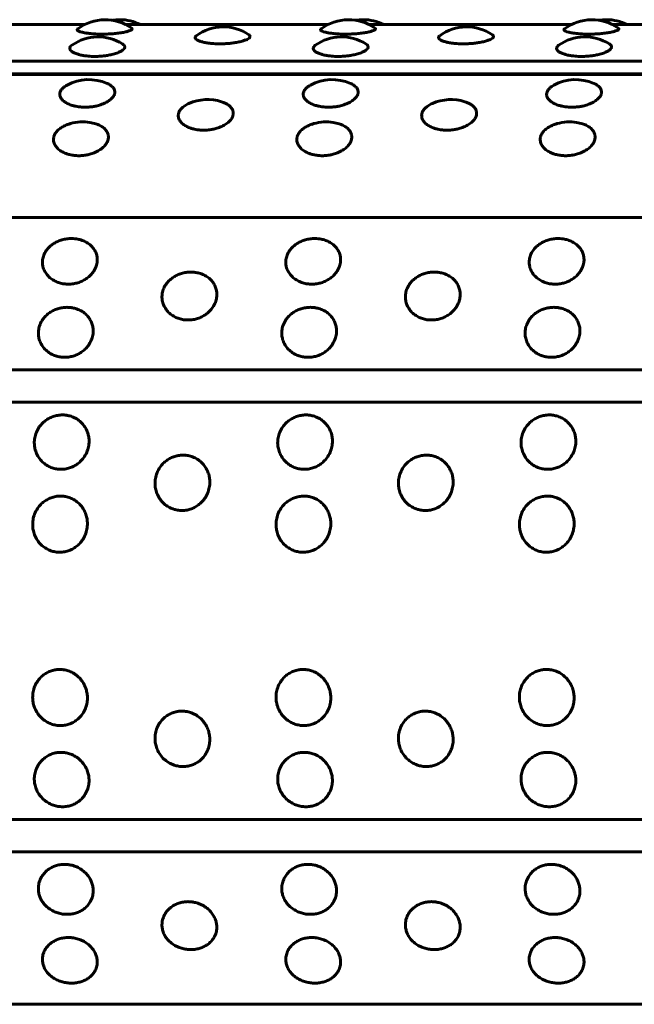
# Model space of a CAD drawing. Units: millimetres. Extents: x -3154 to 2669, y -2292 to 2292.
# Drawn here: x 918 to 938, y 749 to 781 of the extents above; entities that cross this region are included whole.
import ezdxf

# ---------------------------------------------------------------- set-up
doc = ezdxf.new("R2010")
doc.units = ezdxf.units.MM
doc.linetypes.add('K5LT_BASIC', pattern=[0])

msp = doc.modelspace()

# ---------------------------------------------------------------- linework, layer by layer
at = {"color": 150, "linetype": 'K5LT_BASIC', "lineweight": 60, "true_color": 0x0080ff}
for p, q in [((913.684, 781.196), (920.321, 781.196)), ((921.652, 781.196), (928.288, 781.196)), ((929.619, 781.196), (936.255, 781.196)), ((937.587, 781.196), (944.223, 781.196)), ((957.459, 779.995), (859.859, 779.996)), ((957.364, 779.557), (859.763, 779.558)), ((859.777, 779.581), (957.377, 779.58)), ((859.225, 774.881), (956.826, 774.881)), ((956.492, 769.891), (858.891, 769.892)), ((956.452, 768.834), (858.852, 768.835)), ((956.452, 755.165), (858.852, 755.165)), ((956.492, 754.108), (858.891, 754.108)), ((859.225, 749.119), (956.826, 749.118))]:
    msp.add_line(p, q, dxfattribs=at)
for centre, start, end in [((920.986, 779.852), 54.6344, 126.8098), ((921.467, 779.852), 90.0002, 99.2163), ((921.467, 779.852), 63.6581, 90.0002), ((928.954, 779.852), 54.6344, 126.8098), ((929.434, 779.852), 90.0002, 99.2163), ((929.434, 779.852), 63.6581, 90.0002), ((936.921, 779.852), 54.6344, 126.8098), ((937.401, 779.852), 90.0002, 99.2163), ((937.401, 779.852), 63.6581, 90.0002), ((924.855, 779.616), 55.9823, 126.1762), ((932.823, 779.616), 55.9823, 126.1762), ((920.759, 779.289), 57.8017, 125.0898), ((928.726, 779.289), 57.8017, 125.0898), ((936.694, 779.289), 57.8017, 125.0898), ((920.454, 777.891), 66.671, 118.4604), ((928.422, 777.891), 66.671, 118.4604), ((936.389, 777.891), 66.671, 118.4604), ((924.337, 777.238), 72.1753, 113.8332), ((932.305, 777.238), 72.1753, 113.8332), ((920.258, 776.507), 81.192, 105.756), ((928.225, 776.506), 81.192, 105.756), ((936.192, 776.506), 81.192, 105.756)]:
    msp.add_arc(centre, 1.5, start, end, dxfattribs=at)
for points, knots in [([(920.888, 780.88), (920.814, 780.88), (920.711, 780.882), (920.571, 780.891), (920.455, 780.902), (920.328, 780.92), (920.211, 780.945), (920.125, 780.973), (920.08, 781.001), (920.065, 781.027), (920.075, 781.044), (920.087, 781.053)], [0, 0, 0, 0, 1.723865, 2.475294, 3.535918, 4.861533, 6.363882, 7.927597, 9.349056, 10.513128, 12, 12, 12, 12]), ([(921.854, 781.075), (921.87, 781.064), (921.877, 781.044), (921.839, 781.011), (921.769, 780.982), (921.657, 780.951), (921.51, 780.923), (921.341, 780.901), (921.175, 780.888), (921.023, 780.881), (920.933, 780.88), (920.888, 780.88)], [0, 0, 0, 0, 1.845647, 3.084148, 4.468581, 5.901966, 7.338667, 8.771854, 10.084175, 11.03895, 12, 12, 12, 12]), ([(928.855, 780.88), (928.782, 780.88), (928.678, 780.882), (928.539, 780.891), (928.423, 780.902), (928.295, 780.92), (928.178, 780.945), (928.093, 780.973), (928.047, 781), (928.032, 781.027), (928.043, 781.044), (928.055, 781.053)], [0, 0, 0, 0, 1.723865, 2.475294, 3.535918, 4.861533, 6.363882, 7.927597, 9.349056, 10.513128, 12, 12, 12, 12]), ([(929.822, 781.075), (929.838, 781.064), (929.844, 781.044), (929.806, 781.011), (929.736, 780.982), (929.625, 780.951), (929.478, 780.923), (929.308, 780.901), (929.142, 780.888), (928.991, 780.881), (928.9, 780.88), (928.855, 780.88)], [0, 0, 0, 0, 1.845647, 3.084148, 4.468581, 5.901966, 7.338667, 8.771854, 10.084175, 11.03895, 12, 12, 12, 12]), ([(936.822, 780.88), (936.749, 780.88), (936.645, 780.882), (936.506, 780.891), (936.39, 780.902), (936.263, 780.92), (936.146, 780.945), (936.06, 780.973), (936.015, 781), (936, 781.027), (936.01, 781.044), (936.022, 781.053)], [0, 0, 0, 0, 1.723865, 2.475294, 3.535918, 4.861533, 6.363882, 7.927597, 9.349056, 10.513128, 12, 12, 12, 12]), ([(937.789, 781.075), (937.805, 781.064), (937.812, 781.043), (937.774, 781.011), (937.703, 780.982), (937.592, 780.951), (937.445, 780.923), (937.275, 780.901), (937.109, 780.888), (936.958, 780.881), (936.868, 780.88), (936.822, 780.88)], [0, 0, 0, 0, 1.845647, 3.084148, 4.468581, 5.901966, 7.338667, 8.771854, 10.084175, 11.03895, 12, 12, 12, 12]), ([(924.75, 780.562), (924.677, 780.562), (924.573, 780.566), (924.434, 780.578), (924.318, 780.593), (924.19, 780.617), (924.075, 780.651), (923.991, 780.69), (923.946, 780.726), (923.93, 780.758), (923.933, 780.791), (923.952, 780.814), (923.97, 780.826)], [0, 0, 0, 0, 1.764081, 2.53304, 3.618407, 4.974947, 6.512345, 8.049217, 9.404219, 10.486307, 11.502025, 13, 13, 13, 13]), ([(925.694, 780.859), (925.711, 780.848), (925.733, 780.824), (925.733, 780.788), (925.703, 780.749), (925.638, 780.708), (925.536, 780.667), (925.404, 780.63), (925.257, 780.601), (925.112, 780.581), (924.995, 780.571), (924.878, 780.564), (924.8, 780.562), (924.75, 780.562)], [0, 0, 0, 0, 1.420417, 2.759872, 4.029818, 5.54637, 7.041841, 8.513367, 9.995349, 11.222772, 12.186336, 12.829343, 14, 14, 14, 14]), ([(932.718, 780.562), (932.644, 780.562), (932.541, 780.566), (932.401, 780.578), (932.285, 780.593), (932.158, 780.617), (932.042, 780.651), (931.959, 780.69), (931.914, 780.726), (931.897, 780.758), (931.9, 780.791), (931.92, 780.814), (931.937, 780.826)], [0, 0, 0, 0, 1.764081, 2.53304, 3.618407, 4.974947, 6.512345, 8.049217, 9.404219, 10.486307, 11.502025, 13, 13, 13, 13]), ([(933.662, 780.859), (933.679, 780.848), (933.7, 780.824), (933.7, 780.788), (933.67, 780.749), (933.606, 780.708), (933.504, 780.667), (933.372, 780.63), (933.224, 780.601), (933.08, 780.581), (932.962, 780.571), (932.845, 780.564), (932.767, 780.562), (932.718, 780.562)], [0, 0, 0, 0, 1.420417, 2.759872, 4.029818, 5.54637, 7.041841, 8.513367, 9.995349, 11.222772, 12.186336, 12.829343, 14, 14, 14, 14]), ([(920.648, 780.15), (920.575, 780.15), (920.471, 780.154), (920.331, 780.17), (920.215, 780.188), (920.088, 780.219), (919.969, 780.263), (919.88, 780.316), (919.832, 780.372), (919.824, 780.423), (919.844, 780.471), (919.874, 780.501), (919.896, 780.516)], [0, 0, 0, 0, 1.666623, 2.3931, 3.418505, 4.700102, 6.152566, 7.690224, 9.196528, 10.555002, 11.649424, 13, 13, 13, 13]), ([(921.558, 780.558), (921.584, 780.542), (921.616, 780.512), (921.632, 780.464), (921.62, 780.417), (921.574, 780.364), (921.49, 780.309), (921.369, 780.257), (921.222, 780.214), (921.073, 780.184), (920.947, 780.166), (920.808, 780.154), (920.712, 780.15), (920.648, 780.15)], [0, 0, 0, 0, 1.560402, 2.601595, 3.855508, 5.220575, 6.645257, 8.114559, 9.616416, 10.867374, 11.857991, 12.580299, 14, 14, 14, 14]), ([(928.615, 780.15), (928.542, 780.15), (928.438, 780.154), (928.299, 780.17), (928.183, 780.188), (928.055, 780.219), (927.937, 780.263), (927.848, 780.316), (927.8, 780.372), (927.791, 780.423), (927.811, 780.471), (927.842, 780.501), (927.864, 780.516)], [0, 0, 0, 0, 1.666623, 2.3931, 3.418505, 4.700102, 6.152566, 7.690224, 9.196528, 10.555002, 11.649424, 13, 13, 13, 13]), ([(929.525, 780.558), (929.552, 780.542), (929.583, 780.512), (929.599, 780.464), (929.587, 780.417), (929.541, 780.364), (929.458, 780.309), (929.336, 780.257), (929.19, 780.214), (929.041, 780.184), (928.914, 780.166), (928.776, 780.154), (928.679, 780.15), (928.615, 780.15)], [0, 0, 0, 0, 1.560402, 2.601595, 3.855508, 5.220575, 6.645257, 8.114559, 9.616416, 10.867374, 11.857991, 12.580299, 14, 14, 14, 14]), ([(936.583, 780.15), (936.509, 780.15), (936.406, 780.154), (936.266, 780.17), (936.15, 780.188), (936.022, 780.219), (935.904, 780.263), (935.815, 780.316), (935.767, 780.372), (935.758, 780.423), (935.778, 780.471), (935.809, 780.501), (935.831, 780.516)], [0, 0, 0, 0, 1.666623, 2.3931, 3.418505, 4.700102, 6.152566, 7.690224, 9.196528, 10.555002, 11.649424, 13, 13, 13, 13]), ([(937.493, 780.558), (937.519, 780.542), (937.551, 780.512), (937.566, 780.464), (937.555, 780.417), (937.509, 780.364), (937.425, 780.309), (937.303, 780.257), (937.157, 780.214), (937.008, 780.184), (936.881, 780.166), (936.743, 780.153), (936.646, 780.15), (936.583, 780.15)], [0, 0, 0, 0, 1.560402, 2.601595, 3.855508, 5.220575, 6.645257, 8.114559, 9.616416, 10.867374, 11.857991, 12.580299, 14, 14, 14, 14]), ([(920.33, 778.487), (920.279, 778.487), (920.207, 778.491), (920.106, 778.502), (920.013, 778.518), (919.897, 778.547), (919.768, 778.596), (919.649, 778.665), (919.558, 778.75), (919.506, 778.846), (919.499, 778.943), (919.532, 779.032), (919.591, 779.106), (919.663, 779.165), (919.715, 779.197), (919.74, 779.21)], [0, 0, 0, 0, 1.192742, 1.723166, 2.47429, 3.534484, 4.859561, 6.361301, 7.951128, 9.540379, 11.23525, 12.659972, 14.027025, 15.122049, 16, 16, 16, 16]), ([(921.048, 779.269), (921.092, 779.25), (921.158, 779.214), (921.234, 779.15), (921.285, 779.08), (921.305, 779.01), (921.301, 778.948), (921.284, 778.884), (921.236, 778.804), (921.138, 778.712), (921.004, 778.631), (920.852, 778.568), (920.703, 778.527), (920.584, 778.505), (920.463, 778.491), (920.382, 778.487), (920.33, 778.487)], [0, 0, 0, 0, 1.460278, 2.490276, 3.781968, 5.244979, 6.02175, 6.776549, 8.329687, 9.88055, 11.42608, 12.96024, 14.202319, 15.155672, 15.798681, 17, 17, 17, 17]), ([(928.298, 778.487), (928.247, 778.487), (928.174, 778.491), (928.073, 778.502), (927.981, 778.518), (927.864, 778.547), (927.736, 778.596), (927.616, 778.665), (927.525, 778.75), (927.473, 778.846), (927.466, 778.943), (927.5, 779.032), (927.558, 779.106), (927.63, 779.165), (927.682, 779.197), (927.707, 779.21)], [0, 0, 0, 0, 1.192742, 1.723166, 2.47429, 3.534484, 4.859561, 6.361301, 7.951128, 9.540379, 11.23525, 12.659972, 14.027025, 15.122049, 16, 16, 16, 16]), ([(929.016, 779.269), (929.059, 779.25), (929.126, 779.214), (929.201, 779.15), (929.253, 779.08), (929.272, 779.01), (929.269, 778.948), (929.251, 778.884), (929.203, 778.804), (929.105, 778.712), (928.972, 778.631), (928.819, 778.568), (928.671, 778.527), (928.551, 778.505), (928.43, 778.491), (928.35, 778.487), (928.298, 778.487)], [0, 0, 0, 0, 1.460278, 2.490276, 3.781968, 5.244979, 6.02175, 6.776549, 8.329687, 9.88055, 11.42608, 12.96024, 14.202319, 15.155672, 15.798681, 17, 17, 17, 17]), ([(936.265, 778.487), (936.214, 778.487), (936.142, 778.491), (936.041, 778.502), (935.948, 778.518), (935.832, 778.547), (935.703, 778.596), (935.584, 778.665), (935.493, 778.75), (935.44, 778.846), (935.434, 778.943), (935.467, 779.032), (935.526, 779.106), (935.598, 779.165), (935.65, 779.196), (935.674, 779.21)], [0, 0, 0, 0, 1.192742, 1.723166, 2.47429, 3.534484, 4.859561, 6.361301, 7.951128, 9.540379, 11.23525, 12.659972, 14.027025, 15.122049, 16, 16, 16, 16]), ([(936.983, 779.269), (937.027, 779.25), (937.093, 779.214), (937.169, 779.15), (937.22, 779.08), (937.239, 779.01), (937.236, 778.948), (937.218, 778.884), (937.17, 778.804), (937.072, 778.712), (936.939, 778.631), (936.786, 778.568), (936.638, 778.527), (936.519, 778.505), (936.398, 778.491), (936.317, 778.487), (936.265, 778.487)], [0, 0, 0, 0, 1.460278, 2.490276, 3.781968, 5.244979, 6.02175, 6.776549, 8.329687, 9.88055, 11.42608, 12.96024, 14.202319, 15.155672, 15.798681, 17, 17, 17, 17]), ([(924.21, 777.734), (924.159, 777.734), (924.086, 777.738), (923.985, 777.751), (923.893, 777.768), (923.776, 777.801), (923.647, 777.855), (923.527, 777.932), (923.436, 778.028), (923.383, 778.137), (923.375, 778.244), (923.407, 778.344), (923.462, 778.424), (923.543, 778.503), (923.634, 778.564), (923.708, 778.6), (923.732, 778.61)], [0, 0, 0, 0, 1.173643, 1.695573, 2.434669, 3.477885, 4.781744, 6.259437, 7.823806, 9.387608, 11.055339, 12.420698, 13.70939, 14.723857, 16.280978, 17, 17, 17, 17]), ([(924.797, 778.666), (924.838, 778.653), (924.91, 778.624), (925.009, 778.569), (925.094, 778.5), (925.158, 778.41), (925.181, 778.324), (925.178, 778.252), (925.16, 778.179), (925.113, 778.089), (925.016, 777.986), (924.884, 777.895), (924.732, 777.825), (924.585, 777.779), (924.466, 777.755), (924.344, 777.738), (924.263, 777.734), (924.21, 777.734)], [0, 0, 0, 0, 1.156472, 2.132124, 3.442423, 4.891387, 6.403055, 7.190397, 7.932681, 9.461041, 10.98624, 12.50435, 14.007582, 15.224865, 16.160572, 16.798501, 18, 18, 18, 18]), ([(932.177, 777.734), (932.126, 777.734), (932.054, 777.738), (931.953, 777.751), (931.86, 777.768), (931.743, 777.801), (931.614, 777.855), (931.495, 777.932), (931.403, 778.028), (931.35, 778.137), (931.343, 778.244), (931.374, 778.344), (931.429, 778.424), (931.51, 778.503), (931.601, 778.564), (931.675, 778.6), (931.699, 778.61)], [0, 0, 0, 0, 1.173643, 1.695573, 2.434669, 3.477885, 4.781744, 6.259437, 7.823806, 9.387608, 11.055339, 12.420698, 13.70939, 14.723857, 16.280978, 17, 17, 17, 17]), ([(932.764, 778.666), (932.805, 778.653), (932.877, 778.624), (932.976, 778.569), (933.061, 778.5), (933.125, 778.41), (933.148, 778.324), (933.145, 778.252), (933.128, 778.179), (933.08, 778.089), (932.983, 777.986), (932.851, 777.895), (932.699, 777.825), (932.552, 777.779), (932.433, 777.755), (932.312, 777.738), (932.23, 777.734), (932.177, 777.734)], [0, 0, 0, 0, 1.156472, 2.132124, 3.442423, 4.891387, 6.403055, 7.190397, 7.932681, 9.461041, 10.98624, 12.50435, 14.007582, 15.224865, 16.160572, 16.798501, 18, 18, 18, 18]), ([(920.127, 776.9), (920.076, 776.9), (920.004, 776.904), (919.902, 776.918), (919.81, 776.937), (919.693, 776.973), (919.564, 777.033), (919.443, 777.118), (919.351, 777.224), (919.297, 777.344), (919.289, 777.466), (919.324, 777.585), (919.396, 777.695), (919.501, 777.79), (919.621, 777.864), (919.739, 777.915), (919.815, 777.94), (919.851, 777.95)], [0, 0, 0, 0, 1.119597, 1.617492, 2.322552, 3.317729, 4.561545, 5.97119, 7.463519, 8.955309, 10.54624, 11.933404, 13.414674, 14.840137, 16.115904, 17.152437, 18, 18, 18, 18]), ([(920.487, 777.989), (920.554, 777.978), (920.666, 777.952), (920.812, 777.893), (920.93, 777.821), (921.023, 777.728), (921.08, 777.622), (921.098, 777.511), (921.079, 777.397), (921.022, 777.284), (920.928, 777.175), (920.796, 777.075), (920.643, 776.997), (920.493, 776.947), (920.373, 776.921), (920.255, 776.904), (920.177, 776.9), (920.127, 776.9)], [0, 0, 0, 0, 1.454504, 2.532321, 3.796746, 5.135872, 6.467688, 7.765027, 9.044559, 10.339496, 11.677148, 13.048161, 14.433934, 15.555298, 16.412627, 16.974255, 18, 18, 18, 18]), ([(928.094, 776.9), (928.044, 776.9), (927.971, 776.904), (927.87, 776.918), (927.777, 776.937), (927.66, 776.973), (927.531, 777.033), (927.41, 777.118), (927.318, 777.224), (927.265, 777.344), (927.256, 777.466), (927.291, 777.585), (927.363, 777.695), (927.469, 777.79), (927.589, 777.864), (927.706, 777.915), (927.783, 777.94), (927.818, 777.95)], [0, 0, 0, 0, 1.119597, 1.617492, 2.322552, 3.317729, 4.561545, 5.97119, 7.463519, 8.955309, 10.54624, 11.933404, 13.414674, 14.840137, 16.115904, 17.152437, 18, 18, 18, 18]), ([(928.455, 777.989), (928.522, 777.978), (928.633, 777.952), (928.779, 777.893), (928.897, 777.821), (928.991, 777.728), (929.048, 777.622), (929.066, 777.511), (929.046, 777.397), (928.99, 777.284), (928.895, 777.175), (928.764, 777.075), (928.61, 776.997), (928.46, 776.947), (928.34, 776.921), (928.222, 776.904), (928.144, 776.9), (928.094, 776.9)], [0, 0, 0, 0, 1.454504, 2.532321, 3.796746, 5.135872, 6.467688, 7.765027, 9.044559, 10.339496, 11.677148, 13.048161, 14.433934, 15.555298, 16.412627, 16.974255, 18, 18, 18, 18]), ([(936.062, 776.9), (936.011, 776.9), (935.938, 776.904), (935.837, 776.918), (935.744, 776.937), (935.628, 776.973), (935.498, 777.033), (935.378, 777.118), (935.286, 777.224), (935.232, 777.344), (935.224, 777.466), (935.258, 777.585), (935.33, 777.694), (935.436, 777.79), (935.556, 777.864), (935.674, 777.915), (935.75, 777.94), (935.785, 777.95)], [0, 0, 0, 0, 1.119597, 1.617492, 2.322552, 3.317729, 4.561545, 5.97119, 7.463519, 8.955309, 10.54624, 11.933404, 13.414674, 14.840137, 16.115904, 17.152437, 18, 18, 18, 18]), ([(936.422, 777.989), (936.489, 777.978), (936.601, 777.952), (936.747, 777.893), (936.865, 777.821), (936.958, 777.728), (937.015, 777.622), (937.033, 777.511), (937.014, 777.397), (936.957, 777.284), (936.863, 777.175), (936.731, 777.075), (936.578, 776.997), (936.428, 776.947), (936.308, 776.921), (936.19, 776.904), (936.112, 776.9), (936.062, 776.9)], [0, 0, 0, 0, 1.454504, 2.532321, 3.796746, 5.135872, 6.467688, 7.765027, 9.044559, 10.339496, 11.677148, 13.048161, 14.433934, 15.555298, 16.412627, 16.974255, 18, 18, 18, 18]), ([(919.783, 772.694), (919.734, 772.694), (919.634, 772.701), (919.488, 772.733), (919.343, 772.791), (919.204, 772.877), (919.084, 772.992), (918.996, 773.125), (918.947, 773.261), (918.929, 773.396), (918.94, 773.535), (918.987, 773.686), (919.075, 773.829), (919.189, 773.945), (919.31, 774.032), (919.437, 774.099), (919.576, 774.149), (919.727, 774.18), (919.85, 774.189), (919.959, 774.186), (920.065, 774.175), (920.203, 774.143), (920.35, 774.083), (920.483, 773.997), (920.59, 773.891), (920.667, 773.773), (920.713, 773.652), (920.732, 773.527), (920.725, 773.391), (920.683, 773.239), (920.6, 773.09), (920.488, 772.963), (920.366, 772.867), (920.236, 772.793), (920.098, 772.739), (919.945, 772.702), (919.839, 772.694), (919.783, 772.694)], [0, 0, 0, 0, 0.924917, 1.878621, 2.88753, 4.005353, 5.203314, 6.419175, 7.552021, 8.517762, 9.589765, 10.78792, 12.111027, 13.270955, 14.192944, 15.109137, 16.058438, 17.018458, 17.99998, 18.373078, 19.072969, 20.034697, 21.122923, 22.252931, 23.369449, 24.43862, 25.476357, 26.395966, 27.435256, 28.635235, 29.959864, 31.12053, 32.120453, 33.041754, 34.01843, 34.935529, 36, 36, 36, 36]), ([(927.75, 772.694), (927.701, 772.694), (927.602, 772.701), (927.455, 772.733), (927.31, 772.791), (927.172, 772.877), (927.051, 772.992), (926.964, 773.125), (926.914, 773.261), (926.896, 773.396), (926.907, 773.535), (926.955, 773.686), (927.043, 773.829), (927.157, 773.945), (927.277, 774.032), (927.404, 774.099), (927.544, 774.149), (927.694, 774.18), (927.818, 774.189), (927.926, 774.186), (928.033, 774.175), (928.171, 774.143), (928.317, 774.083), (928.451, 773.997), (928.558, 773.891), (928.634, 773.773), (928.68, 773.652), (928.699, 773.527), (928.693, 773.391), (928.65, 773.239), (928.567, 773.09), (928.455, 772.963), (928.334, 772.867), (928.204, 772.793), (928.065, 772.738), (927.912, 772.702), (927.806, 772.694), (927.75, 772.694)], [0, 0, 0, 0, 0.924917, 1.878621, 2.88753, 4.005353, 5.203314, 6.419175, 7.552021, 8.517762, 9.589765, 10.78792, 12.111027, 13.270955, 14.192944, 15.109137, 16.058438, 17.018458, 17.99998, 18.373078, 19.072969, 20.034697, 21.122923, 22.252931, 23.369449, 24.43862, 25.476357, 26.395966, 27.435256, 28.635235, 29.959864, 31.12053, 32.120453, 33.041754, 34.01843, 34.935529, 36, 36, 36, 36]), ([(935.717, 772.694), (935.668, 772.694), (935.569, 772.701), (935.423, 772.733), (935.277, 772.791), (935.139, 772.877), (935.019, 772.991), (934.931, 773.125), (934.882, 773.261), (934.863, 773.396), (934.874, 773.535), (934.922, 773.686), (935.01, 773.829), (935.124, 773.945), (935.245, 774.032), (935.371, 774.098), (935.511, 774.148), (935.662, 774.18), (935.785, 774.189), (935.894, 774.186), (936, 774.175), (936.138, 774.143), (936.285, 774.083), (936.418, 773.997), (936.525, 773.891), (936.602, 773.773), (936.647, 773.652), (936.667, 773.527), (936.66, 773.391), (936.618, 773.239), (936.534, 773.09), (936.422, 772.963), (936.301, 772.867), (936.171, 772.793), (936.033, 772.738), (935.879, 772.702), (935.774, 772.694), (935.717, 772.694)], [0, 0, 0, 0, 0.924917, 1.878621, 2.88753, 4.005353, 5.203314, 6.419175, 7.552021, 8.517762, 9.589765, 10.78792, 12.111027, 13.270955, 14.192944, 15.109137, 16.058438, 17.018458, 17.99998, 18.373078, 19.072969, 20.034697, 21.122923, 22.252931, 23.369449, 24.43862, 25.476357, 26.395966, 27.435256, 28.635235, 29.959864, 31.12053, 32.120453, 33.041754, 34.01843, 34.935529, 36, 36, 36, 36]), ([(923.701, 771.521), (923.652, 771.521), (923.553, 771.528), (923.406, 771.562), (923.26, 771.622), (923.121, 771.712), (923, 771.832), (922.912, 771.972), (922.861, 772.115), (922.842, 772.257), (922.852, 772.403), (922.899, 772.561), (922.986, 772.712), (923.099, 772.834), (923.219, 772.926), (923.346, 772.996), (923.485, 773.049), (923.635, 773.082), (923.759, 773.091), (923.867, 773.088), (923.974, 773.076), (924.112, 773.043), (924.259, 772.98), (924.393, 772.889), (924.501, 772.777), (924.578, 772.653), (924.625, 772.526), (924.645, 772.394), (924.639, 772.251), (924.598, 772.092), (924.515, 771.935), (924.404, 771.803), (924.283, 771.702), (924.154, 771.624), (924.016, 771.568), (923.863, 771.53), (923.757, 771.521), (923.701, 771.521)], [0, 0, 0, 0, 0.924917, 1.878621, 2.88753, 4.005353, 5.203314, 6.419175, 7.552021, 8.517762, 9.589765, 10.78792, 12.111027, 13.270955, 14.192944, 15.109137, 16.058438, 17.018458, 17.99998, 18.373078, 19.072969, 20.034697, 21.122923, 22.252931, 23.369449, 24.43862, 25.476357, 26.395966, 27.435256, 28.635235, 29.959864, 31.12053, 32.120453, 33.041754, 34.01843, 34.935529, 36, 36, 36, 36]), ([(931.668, 771.521), (931.619, 771.521), (931.52, 771.528), (931.373, 771.562), (931.228, 771.622), (931.089, 771.712), (930.968, 771.832), (930.879, 771.972), (930.829, 772.115), (930.81, 772.257), (930.82, 772.403), (930.867, 772.561), (930.954, 772.712), (931.067, 772.834), (931.187, 772.926), (931.313, 772.996), (931.452, 773.049), (931.603, 773.082), (931.726, 773.091), (931.835, 773.088), (931.941, 773.076), (932.079, 773.043), (932.226, 772.98), (932.36, 772.889), (932.468, 772.777), (932.546, 772.653), (932.592, 772.526), (932.612, 772.394), (932.606, 772.251), (932.565, 772.092), (932.483, 771.935), (932.372, 771.803), (932.251, 771.702), (932.121, 771.624), (931.983, 771.568), (931.83, 771.53), (931.725, 771.521), (931.668, 771.521)], [0, 0, 0, 0, 0.924917, 1.878621, 2.88753, 4.005353, 5.203314, 6.419175, 7.552021, 8.517762, 9.589765, 10.78792, 12.111027, 13.270955, 14.192944, 15.109137, 16.058438, 17.018458, 17.99998, 18.373078, 19.072969, 20.034697, 21.122923, 22.252931, 23.369449, 24.43862, 25.476357, 26.395966, 27.435256, 28.635235, 29.959864, 31.12053, 32.120453, 33.041754, 34.01843, 34.935529, 36, 36, 36, 36]), ([(919.66, 770.299), (919.611, 770.299), (919.511, 770.307), (919.364, 770.342), (919.218, 770.405), (919.079, 770.498), (918.957, 770.623), (918.867, 770.769), (918.816, 770.917), (918.796, 771.065), (918.805, 771.217), (918.851, 771.382), (918.937, 771.54), (919.049, 771.668), (919.169, 771.764), (919.295, 771.837), (919.434, 771.892), (919.584, 771.927), (919.707, 771.937), (919.816, 771.934), (919.922, 771.921), (920.061, 771.886), (920.208, 771.82), (920.343, 771.725), (920.451, 771.608), (920.529, 771.478), (920.577, 771.345), (920.598, 771.207), (920.593, 771.059), (920.553, 770.893), (920.471, 770.73), (920.361, 770.592), (920.241, 770.487), (920.112, 770.407), (919.974, 770.348), (919.821, 770.309), (919.716, 770.299), (919.66, 770.299)], [0, 0, 0, 0, 0.924917, 1.878621, 2.88753, 4.005353, 5.203314, 6.419175, 7.552021, 8.517762, 9.589765, 10.78792, 12.111027, 13.270955, 14.192944, 15.109137, 16.058438, 17.018458, 17.99998, 18.373078, 19.072969, 20.034697, 21.122923, 22.252931, 23.369449, 24.43862, 25.476357, 26.395966, 27.435256, 28.635235, 29.959864, 31.12053, 32.120453, 33.041754, 34.01843, 34.935529, 36, 36, 36, 36]), ([(927.627, 770.299), (927.578, 770.299), (927.479, 770.307), (927.332, 770.342), (927.186, 770.405), (927.046, 770.498), (926.924, 770.623), (926.835, 770.768), (926.784, 770.917), (926.764, 771.065), (926.773, 771.217), (926.818, 771.382), (926.905, 771.54), (927.017, 771.668), (927.136, 771.764), (927.262, 771.837), (927.401, 771.892), (927.551, 771.927), (927.674, 771.937), (927.783, 771.934), (927.89, 771.921), (928.028, 771.886), (928.176, 771.82), (928.31, 771.725), (928.418, 771.608), (928.497, 771.478), (928.544, 771.345), (928.565, 771.207), (928.56, 771.059), (928.52, 770.893), (928.439, 770.73), (928.328, 770.592), (928.208, 770.487), (928.079, 770.407), (927.942, 770.348), (927.789, 770.308), (927.683, 770.299), (927.627, 770.299)], [0, 0, 0, 0, 0.924917, 1.878621, 2.88753, 4.005353, 5.203314, 6.419175, 7.552021, 8.517762, 9.589765, 10.78792, 12.111027, 13.270955, 14.192944, 15.109137, 16.058438, 17.018458, 17.99998, 18.373078, 19.072969, 20.034697, 21.122923, 22.252931, 23.369449, 24.43862, 25.476357, 26.395966, 27.435256, 28.635235, 29.959864, 31.12053, 32.120453, 33.041754, 34.01843, 34.935529, 36, 36, 36, 36]), ([(935.594, 770.299), (935.545, 770.299), (935.446, 770.307), (935.299, 770.342), (935.153, 770.405), (935.014, 770.498), (934.892, 770.623), (934.802, 770.768), (934.751, 770.917), (934.731, 771.065), (934.74, 771.217), (934.786, 771.382), (934.872, 771.539), (934.984, 771.668), (935.104, 771.764), (935.229, 771.837), (935.368, 771.892), (935.519, 771.927), (935.642, 771.937), (935.75, 771.934), (935.857, 771.921), (935.995, 771.886), (936.143, 771.82), (936.277, 771.725), (936.386, 771.608), (936.464, 771.478), (936.511, 771.345), (936.533, 771.207), (936.528, 771.059), (936.487, 770.893), (936.406, 770.73), (936.296, 770.592), (936.176, 770.487), (936.047, 770.407), (935.909, 770.348), (935.756, 770.308), (935.651, 770.299), (935.594, 770.299)], [0, 0, 0, 0, 0.924917, 1.878621, 2.88753, 4.005353, 5.203314, 6.419175, 7.552021, 8.517762, 9.589765, 10.78792, 12.111027, 13.270955, 14.192944, 15.109137, 16.058438, 17.018458, 17.99998, 18.373078, 19.072969, 20.034697, 21.122923, 22.252931, 23.369449, 24.43862, 25.476357, 26.395966, 27.435256, 28.635235, 29.959864, 31.12053, 32.120453, 33.041754, 34.01843, 34.935529, 36, 36, 36, 36]), ([(919.541, 766.633), (919.492, 766.633), (919.393, 766.641), (919.245, 766.679), (919.098, 766.746), (918.956, 766.847), (918.832, 766.981), (918.74, 767.139), (918.686, 767.3), (918.663, 767.461), (918.669, 767.626), (918.712, 767.806), (918.795, 767.978), (918.904, 768.119), (919.022, 768.224), (919.146, 768.305), (919.284, 768.365), (919.434, 768.404), (919.557, 768.414), (919.666, 768.411), (919.772, 768.397), (919.912, 768.358), (920.06, 768.286), (920.197, 768.181), (920.307, 768.053), (920.388, 767.911), (920.438, 767.766), (920.462, 767.616), (920.46, 767.454), (920.423, 767.274), (920.345, 767.097), (920.237, 766.948), (920.119, 766.835), (919.991, 766.748), (919.855, 766.685), (919.703, 766.643), (919.597, 766.633), (919.541, 766.633)], [0, 0, 0, 0, 0.924917, 1.878621, 2.88753, 4.005353, 5.203314, 6.419175, 7.552021, 8.517762, 9.589765, 10.78792, 12.111027, 13.270955, 14.192944, 15.109137, 16.058438, 17.018458, 17.99998, 18.373078, 19.072969, 20.034697, 21.122923, 22.252931, 23.369449, 24.43862, 25.476357, 26.395966, 27.435256, 28.635235, 29.959864, 31.12053, 32.120453, 33.041754, 34.01843, 34.935529, 36, 36, 36, 36]), ([(927.508, 766.633), (927.459, 766.633), (927.36, 766.641), (927.212, 766.679), (927.065, 766.746), (926.924, 766.847), (926.8, 766.981), (926.707, 767.139), (926.653, 767.3), (926.63, 767.46), (926.636, 767.626), (926.679, 767.806), (926.762, 767.978), (926.872, 768.119), (926.99, 768.224), (927.114, 768.305), (927.252, 768.365), (927.401, 768.404), (927.524, 768.414), (927.633, 768.411), (927.74, 768.397), (927.879, 768.358), (928.028, 768.286), (928.164, 768.181), (928.275, 768.053), (928.356, 767.911), (928.405, 767.766), (928.429, 767.616), (928.427, 767.454), (928.39, 767.274), (928.312, 767.097), (928.204, 766.948), (928.086, 766.835), (927.959, 766.748), (927.822, 766.685), (927.67, 766.643), (927.565, 766.633), (927.508, 766.633)], [0, 0, 0, 0, 0.924917, 1.878621, 2.88753, 4.005353, 5.203314, 6.419175, 7.552021, 8.517762, 9.589765, 10.78792, 12.111027, 13.270955, 14.192944, 15.109137, 16.058438, 17.018458, 17.99998, 18.373078, 19.072969, 20.034697, 21.122923, 22.252931, 23.369449, 24.43862, 25.476357, 26.395966, 27.435256, 28.635235, 29.959864, 31.12053, 32.120453, 33.041754, 34.01843, 34.935529, 36, 36, 36, 36]), ([(935.476, 766.633), (935.427, 766.633), (935.327, 766.641), (935.18, 766.679), (935.032, 766.746), (934.891, 766.847), (934.767, 766.981), (934.675, 767.139), (934.62, 767.3), (934.598, 767.46), (934.604, 767.626), (934.646, 767.806), (934.73, 767.978), (934.839, 768.119), (934.957, 768.224), (935.081, 768.305), (935.219, 768.365), (935.369, 768.404), (935.492, 768.414), (935.6, 768.411), (935.707, 768.397), (935.846, 768.358), (935.995, 768.286), (936.131, 768.181), (936.242, 768.053), (936.323, 767.911), (936.373, 767.766), (936.397, 767.616), (936.395, 767.454), (936.357, 767.274), (936.279, 767.097), (936.172, 766.948), (936.053, 766.835), (935.926, 766.748), (935.79, 766.685), (935.637, 766.643), (935.532, 766.633), (935.476, 766.633)], [0, 0, 0, 0, 0.924917, 1.878621, 2.88753, 4.005353, 5.203314, 6.419175, 7.552021, 8.517762, 9.589765, 10.78792, 12.111027, 13.270955, 14.192944, 15.109137, 16.058438, 17.018458, 17.99998, 18.373078, 19.072969, 20.034697, 21.122923, 22.252931, 23.369449, 24.43862, 25.476357, 26.395966, 27.435256, 28.635235, 29.959864, 31.12053, 32.120453, 33.041754, 34.01843, 34.935529, 36, 36, 36, 36]), ([(923.499, 765.284), (923.45, 765.284), (923.351, 765.292), (923.203, 765.331), (923.055, 765.399), (922.913, 765.501), (922.788, 765.638), (922.695, 765.798), (922.639, 765.962), (922.616, 766.125), (922.621, 766.294), (922.662, 766.478), (922.744, 766.653), (922.853, 766.797), (922.97, 766.905), (923.094, 766.987), (923.231, 767.049), (923.38, 767.088), (923.503, 767.099), (923.612, 767.095), (923.719, 767.082), (923.858, 767.042), (924.008, 766.967), (924.145, 766.861), (924.256, 766.73), (924.338, 766.585), (924.389, 766.437), (924.413, 766.284), (924.413, 766.119), (924.376, 765.935), (924.3, 765.756), (924.193, 765.604), (924.075, 765.489), (923.949, 765.401), (923.813, 765.337), (923.661, 765.294), (923.555, 765.284), (923.499, 765.284)], [0, 0, 0, 0, 0.924917, 1.878621, 2.88753, 4.005353, 5.203314, 6.419175, 7.552021, 8.517762, 9.589765, 10.78792, 12.111027, 13.270955, 14.192944, 15.109137, 16.058438, 17.018458, 17.99998, 18.373078, 19.072969, 20.034697, 21.122923, 22.252931, 23.369449, 24.43862, 25.476357, 26.395966, 27.435256, 28.635235, 29.959864, 31.12053, 32.120453, 33.041754, 34.01843, 34.935529, 36, 36, 36, 36]), ([(931.466, 765.284), (931.417, 765.284), (931.318, 765.292), (931.17, 765.331), (931.022, 765.399), (930.88, 765.501), (930.755, 765.638), (930.662, 765.798), (930.607, 765.962), (930.583, 766.125), (930.588, 766.294), (930.629, 766.478), (930.711, 766.653), (930.82, 766.797), (930.937, 766.905), (931.061, 766.987), (931.199, 767.049), (931.348, 767.088), (931.471, 767.099), (931.58, 767.095), (931.686, 767.082), (931.826, 767.042), (931.975, 766.967), (932.112, 766.861), (932.224, 766.73), (932.305, 766.585), (932.356, 766.437), (932.381, 766.283), (932.38, 766.119), (932.344, 765.935), (932.267, 765.756), (932.16, 765.604), (932.043, 765.489), (931.916, 765.401), (931.78, 765.337), (931.628, 765.294), (931.523, 765.284), (931.466, 765.284)], [0, 0, 0, 0, 0.924917, 1.878621, 2.88753, 4.005353, 5.203314, 6.419175, 7.552021, 8.517762, 9.589765, 10.78792, 12.111027, 13.270955, 14.192944, 15.109137, 16.058438, 17.018458, 17.99998, 18.373078, 19.072969, 20.034697, 21.122923, 22.252931, 23.369449, 24.43862, 25.476357, 26.395966, 27.435256, 28.635235, 29.959864, 31.12053, 32.120453, 33.041754, 34.01843, 34.935529, 36, 36, 36, 36]), ([(919.499, 763.918), (919.45, 763.918), (919.35, 763.926), (919.202, 763.965), (919.054, 764.034), (918.911, 764.138), (918.785, 764.276), (918.691, 764.438), (918.635, 764.604), (918.61, 764.769), (918.614, 764.94), (918.654, 765.126), (918.735, 765.305), (918.843, 765.45), (918.959, 765.56), (919.082, 765.643), (919.219, 765.707), (919.368, 765.747), (919.491, 765.758), (919.6, 765.754), (919.707, 765.74), (919.847, 765.699), (919.996, 765.624), (920.134, 765.515), (920.246, 765.383), (920.329, 765.235), (920.381, 765.085), (920.406, 764.929), (920.407, 764.763), (920.372, 764.577), (920.296, 764.395), (920.19, 764.242), (920.074, 764.126), (919.947, 764.036), (919.812, 763.971), (919.66, 763.928), (919.555, 763.918), (919.499, 763.918)], [0, 0, 0, 0, 0.924917, 1.878621, 2.88753, 4.005353, 5.203314, 6.419175, 7.552021, 8.517762, 9.589765, 10.78792, 12.111027, 13.270955, 14.192944, 15.109137, 16.058438, 17.018458, 17.99998, 18.373078, 19.072969, 20.034697, 21.122923, 22.252931, 23.369449, 24.43862, 25.476357, 26.395966, 27.435256, 28.635235, 29.959864, 31.12053, 32.120453, 33.041754, 34.01843, 34.935529, 36, 36, 36, 36]), ([(927.466, 763.918), (927.417, 763.918), (927.317, 763.926), (927.169, 763.965), (927.021, 764.034), (926.878, 764.137), (926.753, 764.276), (926.658, 764.438), (926.602, 764.604), (926.577, 764.769), (926.581, 764.94), (926.621, 765.126), (926.702, 765.305), (926.81, 765.45), (926.926, 765.56), (927.049, 765.643), (927.187, 765.707), (927.336, 765.747), (927.458, 765.757), (927.567, 765.754), (927.674, 765.74), (927.814, 765.699), (927.964, 765.624), (928.101, 765.515), (928.214, 765.383), (928.296, 765.235), (928.348, 765.085), (928.374, 764.929), (928.374, 764.763), (928.339, 764.577), (928.263, 764.395), (928.158, 764.242), (928.041, 764.126), (927.915, 764.036), (927.779, 763.971), (927.627, 763.928), (927.522, 763.918), (927.466, 763.918)], [0, 0, 0, 0, 0.924917, 1.878621, 2.88753, 4.005353, 5.203314, 6.419175, 7.552021, 8.517762, 9.589765, 10.78792, 12.111027, 13.270955, 14.192944, 15.109137, 16.058438, 17.018458, 17.99998, 18.373078, 19.072969, 20.034697, 21.122923, 22.252931, 23.369449, 24.43862, 25.476357, 26.395966, 27.435256, 28.635235, 29.959864, 31.12053, 32.120453, 33.041754, 34.01843, 34.935529, 36, 36, 36, 36]), ([(935.433, 763.918), (935.384, 763.918), (935.285, 763.926), (935.137, 763.965), (934.988, 764.034), (934.846, 764.137), (934.72, 764.276), (934.626, 764.438), (934.569, 764.604), (934.544, 764.769), (934.548, 764.94), (934.589, 765.126), (934.669, 765.305), (934.777, 765.45), (934.894, 765.56), (935.017, 765.643), (935.154, 765.707), (935.303, 765.747), (935.426, 765.757), (935.535, 765.754), (935.642, 765.74), (935.781, 765.699), (935.931, 765.624), (936.069, 765.515), (936.181, 765.383), (936.264, 765.235), (936.315, 765.085), (936.341, 764.929), (936.341, 764.762), (936.306, 764.577), (936.231, 764.395), (936.125, 764.242), (936.008, 764.126), (935.882, 764.036), (935.747, 763.971), (935.595, 763.928), (935.49, 763.918), (935.433, 763.918)], [0, 0, 0, 0, 0.924917, 1.878621, 2.88753, 4.005353, 5.203314, 6.419175, 7.552021, 8.517762, 9.589765, 10.78792, 12.111027, 13.270955, 14.192944, 15.109137, 16.058438, 17.018458, 17.99998, 18.373078, 19.072969, 20.034697, 21.122923, 22.252931, 23.369449, 24.43862, 25.476357, 26.395966, 27.435256, 28.635235, 29.959864, 31.12053, 32.120453, 33.041754, 34.01843, 34.935529, 36, 36, 36, 36]), ([(919.523, 758.243), (919.474, 758.243), (919.375, 758.252), (919.225, 758.29), (919.075, 758.358), (918.93, 758.46), (918.8, 758.597), (918.702, 758.758), (918.641, 758.923), (918.612, 759.088), (918.611, 759.259), (918.646, 759.446), (918.722, 759.625), (918.826, 759.772), (918.939, 759.883), (919.06, 759.968), (919.196, 760.032), (919.33, 760.068), (919.452, 760.082), (919.561, 760.081), (919.682, 760.065), (919.823, 760.024), (919.975, 759.948), (920.116, 759.838), (920.232, 759.704), (920.318, 759.556), (920.374, 759.404), (920.404, 759.249), (920.409, 759.082), (920.379, 758.896), (920.308, 758.716), (920.206, 758.564), (920.093, 758.449), (919.969, 758.36), (919.835, 758.296), (919.685, 758.254), (919.58, 758.243), (919.523, 758.243)], [0, 0, 0, 0, 0.924917, 1.878621, 2.88753, 4.005353, 5.203314, 6.419175, 7.552021, 8.517762, 9.589765, 10.78792, 12.111027, 13.270955, 14.192944, 15.109137, 16.058438, 17.018458, 17.729731, 18.373078, 19.072969, 20.034697, 21.122923, 22.252931, 23.369449, 24.43862, 25.476357, 26.395966, 27.435256, 28.635235, 29.959864, 31.12053, 32.120453, 33.041754, 34.01843, 34.935529, 36, 36, 36, 36]), ([(927.491, 758.243), (927.442, 758.243), (927.342, 758.252), (927.193, 758.29), (927.043, 758.358), (926.897, 758.46), (926.768, 758.597), (926.669, 758.758), (926.608, 758.923), (926.579, 759.088), (926.578, 759.259), (926.613, 759.446), (926.69, 759.625), (926.793, 759.772), (926.907, 759.883), (927.028, 759.968), (927.163, 760.032), (927.297, 760.068), (927.419, 760.082), (927.528, 760.081), (927.65, 760.065), (927.791, 760.024), (927.942, 759.948), (928.083, 759.838), (928.199, 759.704), (928.286, 759.556), (928.341, 759.404), (928.371, 759.249), (928.376, 759.082), (928.346, 758.896), (928.275, 758.716), (928.174, 758.564), (928.06, 758.449), (927.936, 758.36), (927.802, 758.296), (927.652, 758.254), (927.547, 758.243), (927.491, 758.243)], [0, 0, 0, 0, 0.924917, 1.878621, 2.88753, 4.005353, 5.203314, 6.419175, 7.552021, 8.517762, 9.589765, 10.78792, 12.111027, 13.270955, 14.192944, 15.109137, 16.058438, 17.018458, 17.729731, 18.373078, 19.072969, 20.034697, 21.122923, 22.252931, 23.369449, 24.43862, 25.476357, 26.395966, 27.435256, 28.635235, 29.959864, 31.12053, 32.120453, 33.041754, 34.01843, 34.935529, 36, 36, 36, 36]), ([(935.458, 758.243), (935.409, 758.243), (935.309, 758.252), (935.16, 758.29), (935.01, 758.358), (934.865, 758.46), (934.735, 758.597), (934.636, 758.758), (934.576, 758.923), (934.546, 759.088), (934.546, 759.259), (934.581, 759.446), (934.657, 759.625), (934.761, 759.772), (934.874, 759.883), (934.995, 759.968), (935.13, 760.032), (935.265, 760.068), (935.387, 760.082), (935.496, 760.081), (935.617, 760.065), (935.758, 760.024), (935.91, 759.948), (936.05, 759.838), (936.166, 759.704), (936.253, 759.555), (936.309, 759.404), (936.339, 759.248), (936.343, 759.082), (936.314, 758.896), (936.243, 758.716), (936.141, 758.564), (936.027, 758.449), (935.904, 758.36), (935.77, 758.296), (935.619, 758.254), (935.514, 758.243), (935.458, 758.243)], [0, 0, 0, 0, 0.924917, 1.878621, 2.88753, 4.005353, 5.203314, 6.419175, 7.552021, 8.517762, 9.589765, 10.78792, 12.111027, 13.270955, 14.192944, 15.109137, 16.058438, 17.018458, 17.729731, 18.373078, 19.072969, 20.034697, 21.122923, 22.252931, 23.369449, 24.43862, 25.476357, 26.395966, 27.435256, 28.635235, 29.959864, 31.12053, 32.120453, 33.041754, 34.01843, 34.935529, 36, 36, 36, 36]), ([(923.536, 756.902), (923.487, 756.902), (923.387, 756.91), (923.237, 756.948), (923.087, 757.015), (922.941, 757.115), (922.81, 757.25), (922.711, 757.409), (922.649, 757.571), (922.618, 757.734), (922.617, 757.903), (922.651, 758.087), (922.726, 758.264), (922.829, 758.41), (922.941, 758.519), (923.062, 758.603), (923.197, 758.666), (923.33, 758.703), (923.452, 758.717), (923.561, 758.716), (923.683, 758.7), (923.824, 758.659), (923.976, 758.583), (924.118, 758.475), (924.235, 758.342), (924.322, 758.195), (924.379, 758.046), (924.41, 757.892), (924.416, 757.727), (924.387, 757.544), (924.317, 757.367), (924.217, 757.217), (924.104, 757.104), (923.98, 757.017), (923.847, 756.954), (923.697, 756.912), (923.592, 756.902), (923.536, 756.902)], [0, 0, 0, 0, 0.924917, 1.878621, 2.88753, 4.005353, 5.203314, 6.419175, 7.552021, 8.517762, 9.589765, 10.78792, 12.111027, 13.270955, 14.192944, 15.109137, 16.058438, 17.018458, 17.729731, 18.373078, 19.072969, 20.034697, 21.122923, 22.252931, 23.369449, 24.43862, 25.476357, 26.395966, 27.435256, 28.635235, 29.959864, 31.12053, 32.120453, 33.041754, 34.01843, 34.935529, 36, 36, 36, 36]), ([(931.503, 756.902), (931.454, 756.902), (931.354, 756.91), (931.205, 756.948), (931.054, 757.015), (930.908, 757.115), (930.778, 757.25), (930.678, 757.408), (930.616, 757.571), (930.586, 757.734), (930.584, 757.903), (930.618, 758.087), (930.693, 758.264), (930.796, 758.41), (930.909, 758.519), (931.029, 758.603), (931.164, 758.666), (931.298, 758.703), (931.42, 758.717), (931.529, 758.716), (931.65, 758.7), (931.792, 758.659), (931.944, 758.583), (932.085, 758.475), (932.202, 758.342), (932.29, 758.195), (932.346, 758.046), (932.377, 757.892), (932.383, 757.727), (932.354, 757.544), (932.285, 757.367), (932.184, 757.217), (932.071, 757.104), (931.948, 757.017), (931.814, 756.954), (931.664, 756.912), (931.559, 756.902), (931.503, 756.902)], [0, 0, 0, 0, 0.924917, 1.878621, 2.88753, 4.005353, 5.203314, 6.419175, 7.552021, 8.517762, 9.589765, 10.78792, 12.111027, 13.270955, 14.192944, 15.109137, 16.058438, 17.018458, 17.729731, 18.373078, 19.072969, 20.034697, 21.122923, 22.252931, 23.369449, 24.43862, 25.476357, 26.395966, 27.435256, 28.635235, 29.959864, 31.12053, 32.120453, 33.041754, 34.01843, 34.935529, 36, 36, 36, 36]), ([(919.589, 755.587), (919.54, 755.587), (919.44, 755.595), (919.29, 755.632), (919.14, 755.697), (918.993, 755.795), (918.862, 755.927), (918.761, 756.082), (918.698, 756.242), (918.667, 756.401), (918.664, 756.567), (918.697, 756.748), (918.77, 756.922), (918.872, 757.066), (918.984, 757.173), (919.104, 757.256), (919.239, 757.318), (919.372, 757.354), (919.494, 757.368), (919.603, 757.367), (919.725, 757.351), (919.866, 757.311), (920.019, 757.236), (920.161, 757.129), (920.279, 756.999), (920.368, 756.855), (920.425, 756.708), (920.457, 756.557), (920.464, 756.395), (920.436, 756.216), (920.368, 756.041), (920.268, 755.895), (920.156, 755.784), (920.033, 755.699), (919.9, 755.637), (919.75, 755.596), (919.645, 755.587), (919.589, 755.587)], [0, 0, 0, 0, 0.924917, 1.878621, 2.88753, 4.005353, 5.203314, 6.419175, 7.552021, 8.517762, 9.589765, 10.78792, 12.111027, 13.270955, 14.192944, 15.109137, 16.058438, 17.018458, 17.729731, 18.373078, 19.072969, 20.034697, 21.122923, 22.252931, 23.369449, 24.43862, 25.476357, 26.395966, 27.435256, 28.635235, 29.959864, 31.12053, 32.120453, 33.041754, 34.01843, 34.935529, 36, 36, 36, 36]), ([(927.556, 755.587), (927.507, 755.587), (927.408, 755.595), (927.258, 755.631), (927.107, 755.697), (926.96, 755.795), (926.829, 755.927), (926.728, 756.082), (926.665, 756.242), (926.634, 756.401), (926.631, 756.567), (926.664, 756.748), (926.738, 756.922), (926.84, 757.065), (926.952, 757.173), (927.072, 757.256), (927.206, 757.318), (927.34, 757.354), (927.462, 757.368), (927.571, 757.367), (927.692, 757.351), (927.834, 757.311), (927.987, 757.236), (928.128, 757.129), (928.246, 756.999), (928.335, 756.855), (928.392, 756.708), (928.424, 756.557), (928.431, 756.395), (928.404, 756.216), (928.335, 756.041), (928.235, 755.895), (928.123, 755.784), (928, 755.699), (927.868, 755.637), (927.718, 755.596), (927.613, 755.587), (927.556, 755.587)], [0, 0, 0, 0, 0.924917, 1.878621, 2.88753, 4.005353, 5.203314, 6.419175, 7.552021, 8.517762, 9.589765, 10.78792, 12.111027, 13.270955, 14.192944, 15.109137, 16.058438, 17.018458, 17.729731, 18.373078, 19.072969, 20.034697, 21.122923, 22.252931, 23.369449, 24.43862, 25.476357, 26.395966, 27.435256, 28.635235, 29.959864, 31.12053, 32.120453, 33.041754, 34.01843, 34.935529, 36, 36, 36, 36]), ([(935.524, 755.587), (935.475, 755.587), (935.375, 755.595), (935.225, 755.631), (935.074, 755.697), (934.928, 755.795), (934.796, 755.927), (934.696, 756.082), (934.633, 756.242), (934.601, 756.401), (934.598, 756.567), (934.631, 756.748), (934.705, 756.922), (934.807, 757.065), (934.919, 757.173), (935.039, 757.255), (935.174, 757.318), (935.307, 757.354), (935.429, 757.367), (935.538, 757.366), (935.66, 757.351), (935.801, 757.311), (935.954, 757.236), (936.096, 757.129), (936.214, 756.999), (936.302, 756.855), (936.36, 756.708), (936.392, 756.557), (936.399, 756.395), (936.371, 756.216), (936.303, 756.041), (936.203, 755.895), (936.091, 755.784), (935.968, 755.699), (935.835, 755.637), (935.685, 755.596), (935.58, 755.587), (935.524, 755.587)], [0, 0, 0, 0, 0.924917, 1.878621, 2.88753, 4.005353, 5.203314, 6.419175, 7.552021, 8.517762, 9.589765, 10.78792, 12.111027, 13.270955, 14.192944, 15.109137, 16.058438, 17.018458, 17.729731, 18.373078, 19.072969, 20.034697, 21.122923, 22.252931, 23.369449, 24.43862, 25.476357, 26.395966, 27.435256, 28.635235, 29.959864, 31.12053, 32.120453, 33.041754, 34.01843, 34.935529, 36, 36, 36, 36]), ([(919.739, 752.064), (919.69, 752.064), (919.59, 752.071), (919.44, 752.105), (919.288, 752.164), (919.139, 752.254), (919.006, 752.374), (918.902, 752.516), (918.836, 752.662), (918.802, 752.808), (918.796, 752.961), (918.826, 753.127), (918.897, 753.288), (918.996, 753.421), (919.106, 753.521), (919.225, 753.597), (919.358, 753.655), (919.505, 753.692), (919.627, 753.702), (919.736, 753.698), (919.844, 753.685), (919.986, 753.648), (920.14, 753.579), (920.284, 753.48), (920.404, 753.359), (920.495, 753.226), (920.555, 753.09), (920.59, 752.951), (920.6, 752.802), (920.575, 752.638), (920.51, 752.478), (920.413, 752.344), (920.302, 752.244), (920.181, 752.166), (920.049, 752.11), (919.9, 752.073), (919.795, 752.064), (919.739, 752.064)], [0, 0, 0, 0, 0.924917, 1.878621, 2.88753, 4.005353, 5.203314, 6.419175, 7.552021, 8.517762, 9.589765, 10.78792, 12.111027, 13.270955, 14.192944, 15.109137, 16.058438, 17.018458, 17.99998, 18.373078, 19.072969, 20.034697, 21.122923, 22.252931, 23.369449, 24.43862, 25.476357, 26.395966, 27.435256, 28.635235, 29.959864, 31.12053, 32.120453, 33.041754, 34.01843, 34.935529, 36, 36, 36, 36]), ([(927.706, 752.064), (927.657, 752.064), (927.557, 752.071), (927.407, 752.105), (927.255, 752.164), (927.107, 752.254), (926.973, 752.374), (926.869, 752.516), (926.804, 752.662), (926.77, 752.808), (926.764, 752.96), (926.794, 753.127), (926.864, 753.288), (926.964, 753.421), (927.074, 753.52), (927.192, 753.597), (927.326, 753.655), (927.472, 753.692), (927.595, 753.702), (927.704, 753.698), (927.811, 753.685), (927.953, 753.648), (928.107, 753.579), (928.251, 753.48), (928.371, 753.359), (928.463, 753.226), (928.523, 753.09), (928.557, 752.951), (928.567, 752.802), (928.543, 752.638), (928.477, 752.478), (928.38, 752.344), (928.27, 752.244), (928.148, 752.166), (928.017, 752.11), (927.867, 752.073), (927.763, 752.064), (927.706, 752.064)], [0, 0, 0, 0, 0.924917, 1.878621, 2.88753, 4.005353, 5.203314, 6.419175, 7.552021, 8.517762, 9.589765, 10.78792, 12.111027, 13.270955, 14.192944, 15.109137, 16.058438, 17.018458, 17.99998, 18.373078, 19.072969, 20.034697, 21.122923, 22.252931, 23.369449, 24.43862, 25.476357, 26.395966, 27.435256, 28.635235, 29.959864, 31.12053, 32.120453, 33.041754, 34.01843, 34.935529, 36, 36, 36, 36]), ([(935.674, 752.064), (935.625, 752.064), (935.525, 752.071), (935.374, 752.105), (935.222, 752.164), (935.074, 752.254), (934.94, 752.374), (934.837, 752.516), (934.771, 752.662), (934.737, 752.808), (934.731, 752.96), (934.761, 753.127), (934.832, 753.288), (934.931, 753.421), (935.041, 753.52), (935.16, 753.597), (935.293, 753.655), (935.44, 753.692), (935.562, 753.702), (935.671, 753.698), (935.779, 753.685), (935.921, 753.648), (936.075, 753.579), (936.219, 753.48), (936.339, 753.359), (936.43, 753.225), (936.49, 753.09), (936.525, 752.951), (936.534, 752.802), (936.51, 752.638), (936.445, 752.478), (936.347, 752.344), (936.237, 752.244), (936.116, 752.166), (935.984, 752.11), (935.835, 752.073), (935.73, 752.064), (935.674, 752.064)], [0, 0, 0, 0, 0.924917, 1.878621, 2.88753, 4.005353, 5.203314, 6.419175, 7.552021, 8.517762, 9.589765, 10.78792, 12.111027, 13.270955, 14.192944, 15.109137, 16.058438, 17.018458, 17.99998, 18.373078, 19.072969, 20.034697, 21.122923, 22.252931, 23.369449, 24.43862, 25.476357, 26.395966, 27.435256, 28.635235, 29.959864, 31.12053, 32.120453, 33.041754, 34.01843, 34.935529, 36, 36, 36, 36]), ([(923.791, 750.909), (923.742, 750.909), (923.642, 750.916), (923.491, 750.948), (923.339, 751.005), (923.19, 751.091), (923.055, 751.206), (922.951, 751.341), (922.884, 751.481), (922.849, 751.621), (922.842, 751.767), (922.871, 751.927), (922.941, 752.082), (923.039, 752.209), (923.149, 752.305), (923.267, 752.379), (923.4, 752.435), (923.546, 752.47), (923.668, 752.48), (923.778, 752.477), (923.885, 752.464), (924.028, 752.428), (924.182, 752.362), (924.327, 752.266), (924.447, 752.15), (924.539, 752.022), (924.6, 751.892), (924.636, 751.758), (924.647, 751.616), (924.623, 751.458), (924.559, 751.305), (924.463, 751.177), (924.353, 751.081), (924.232, 751.007), (924.101, 750.953), (923.952, 750.918), (923.847, 750.909), (923.791, 750.909)], [0, 0, 0, 0, 0.924917, 1.878621, 2.88753, 4.005353, 5.203314, 6.419175, 7.552021, 8.517762, 9.589765, 10.78792, 12.111027, 13.270955, 14.192944, 15.109137, 16.058438, 17.018458, 17.99998, 18.373078, 19.072969, 20.034697, 21.122923, 22.252931, 23.369449, 24.43862, 25.476357, 26.395966, 27.435256, 28.635235, 29.959864, 31.12053, 32.120453, 33.041754, 34.01843, 34.935529, 36, 36, 36, 36]), ([(931.758, 750.909), (931.709, 750.909), (931.609, 750.916), (931.458, 750.948), (931.306, 751.005), (931.157, 751.091), (931.023, 751.206), (930.918, 751.341), (930.852, 751.481), (930.817, 751.621), (930.81, 751.767), (930.838, 751.927), (930.908, 752.082), (931.007, 752.209), (931.116, 752.305), (931.234, 752.379), (931.367, 752.435), (931.514, 752.47), (931.636, 752.48), (931.745, 752.477), (931.853, 752.464), (931.995, 752.428), (932.149, 752.362), (932.294, 752.266), (932.415, 752.15), (932.507, 752.022), (932.568, 751.892), (932.603, 751.758), (932.614, 751.616), (932.591, 751.458), (932.526, 751.305), (932.43, 751.177), (932.32, 751.081), (932.199, 751.007), (932.068, 750.953), (931.919, 750.918), (931.814, 750.909), (931.758, 750.909)], [0, 0, 0, 0, 0.924917, 1.878621, 2.88753, 4.005353, 5.203314, 6.419175, 7.552021, 8.517762, 9.589765, 10.78792, 12.111027, 13.270955, 14.192944, 15.109137, 16.058438, 17.018458, 17.99998, 18.373078, 19.072969, 20.034697, 21.122923, 22.252931, 23.369449, 24.43862, 25.476357, 26.395966, 27.435256, 28.635235, 29.959864, 31.12053, 32.120453, 33.041754, 34.01843, 34.935529, 36, 36, 36, 36]), ([(919.882, 749.812), (919.833, 749.812), (919.733, 749.818), (919.582, 749.849), (919.43, 749.903), (919.28, 749.984), (919.145, 750.093), (919.04, 750.221), (918.972, 750.354), (918.936, 750.488), (918.929, 750.627), (918.956, 750.779), (919.025, 750.927), (919.123, 751.048), (919.232, 751.14), (919.349, 751.21), (919.482, 751.264), (919.628, 751.298), (919.75, 751.307), (919.859, 751.304), (919.967, 751.292), (920.11, 751.258), (920.264, 751.194), (920.41, 751.103), (920.531, 750.992), (920.624, 750.869), (920.686, 750.745), (920.722, 750.618), (920.734, 750.482), (920.711, 750.332), (920.648, 750.187), (920.552, 750.066), (920.443, 749.974), (920.323, 749.904), (920.192, 749.854), (920.043, 749.82), (919.939, 749.812), (919.882, 749.812)], [0, 0, 0, 0, 0.924917, 1.878621, 2.88753, 4.005353, 5.203314, 6.419175, 7.552021, 8.517762, 9.589765, 10.78792, 12.111027, 13.270955, 14.192944, 15.109137, 16.058438, 17.018458, 17.99998, 18.373078, 19.072969, 20.034697, 21.122923, 22.252931, 23.369449, 24.43862, 25.476357, 26.395966, 27.435256, 28.635235, 29.959864, 31.12053, 32.120453, 33.041754, 34.01843, 34.935529, 36, 36, 36, 36]), ([(927.85, 749.812), (927.801, 749.812), (927.7, 749.818), (927.55, 749.849), (927.397, 749.903), (927.247, 749.984), (927.112, 750.093), (927.007, 750.221), (926.94, 750.354), (926.904, 750.488), (926.896, 750.627), (926.924, 750.779), (926.992, 750.927), (927.09, 751.048), (927.199, 751.14), (927.316, 751.21), (927.449, 751.264), (927.595, 751.298), (927.718, 751.307), (927.827, 751.304), (927.934, 751.292), (928.077, 751.258), (928.232, 751.194), (928.377, 751.103), (928.499, 750.992), (928.591, 750.869), (928.653, 750.745), (928.69, 750.618), (928.701, 750.482), (928.679, 750.332), (928.615, 750.187), (928.52, 750.066), (928.411, 749.974), (928.29, 749.904), (928.159, 749.853), (928.01, 749.82), (927.906, 749.812), (927.85, 749.812)], [0, 0, 0, 0, 0.924917, 1.878621, 2.88753, 4.005353, 5.203314, 6.419175, 7.552021, 8.517762, 9.589765, 10.78792, 12.111027, 13.270955, 14.192944, 15.109137, 16.058438, 17.018458, 17.99998, 18.373078, 19.072969, 20.034697, 21.122923, 22.252931, 23.369449, 24.43862, 25.476357, 26.395966, 27.435256, 28.635235, 29.959864, 31.12053, 32.120453, 33.041754, 34.01843, 34.935529, 36, 36, 36, 36]), ([(935.817, 749.812), (935.768, 749.812), (935.668, 749.818), (935.517, 749.849), (935.364, 749.903), (935.215, 749.984), (935.08, 750.093), (934.974, 750.221), (934.907, 750.354), (934.871, 750.488), (934.863, 750.627), (934.891, 750.779), (934.96, 750.927), (935.057, 751.048), (935.166, 751.14), (935.284, 751.21), (935.416, 751.264), (935.563, 751.298), (935.685, 751.307), (935.794, 751.304), (935.902, 751.292), (936.044, 751.258), (936.199, 751.194), (936.344, 751.103), (936.466, 750.992), (936.559, 750.869), (936.621, 750.745), (936.657, 750.618), (936.668, 750.482), (936.646, 750.332), (936.583, 750.187), (936.487, 750.066), (936.378, 749.974), (936.258, 749.904), (936.127, 749.853), (935.978, 749.82), (935.873, 749.812), (935.817, 749.812)], [0, 0, 0, 0, 0.924917, 1.878621, 2.88753, 4.005353, 5.203314, 6.419175, 7.552021, 8.517762, 9.589765, 10.78792, 12.111027, 13.270955, 14.192944, 15.109137, 16.058438, 17.018458, 17.99998, 18.373078, 19.072969, 20.034697, 21.122923, 22.252931, 23.369449, 24.43862, 25.476357, 26.395966, 27.435256, 28.635235, 29.959864, 31.12053, 32.120453, 33.041754, 34.01843, 34.935529, 36, 36, 36, 36])]:
    msp.add_open_spline(points, degree=3, knots=knots, dxfattribs=at)

doc.saveas('drawing.dxf')
